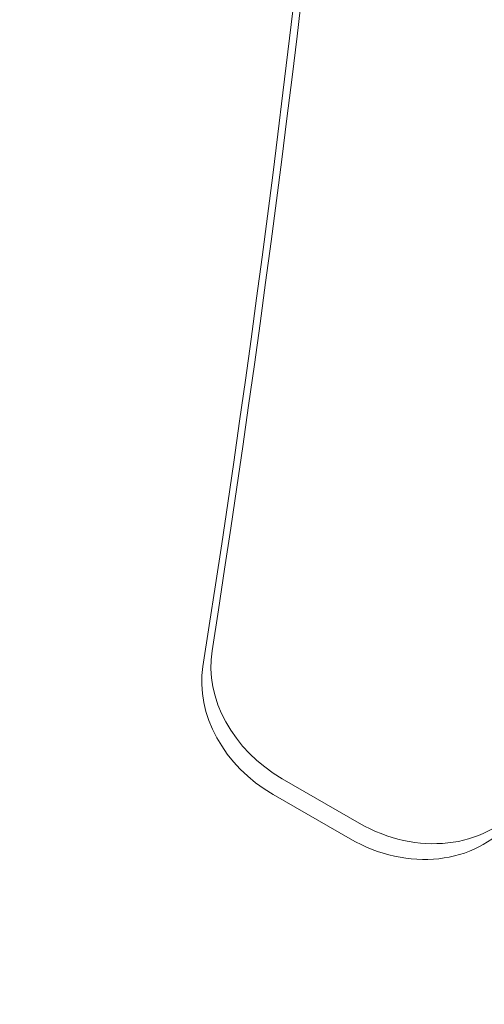
# Model space of a CAD drawing. Extents: x -688 to 44, y -415 to 128.
# Drawn here: x -273 to -270, y -227 to -221 of the extents above; entities that cross this region are included whole.
import ezdxf

# ---------------------------------------------------------------- set-up
doc = ezdxf.new("R2010")
doc.units = 0
doc.header["$MEASUREMENT"] = 0
doc.header["$PDMODE"] = 64
doc.header["$PDSIZE"] = 0.5
doc.styles.get("Standard").update_dxf_attribs({"font": 'Helvetica LT 57 Condensed_0.ttf'})
doc.dimstyles.new('FEET-METERS', dxfattribs={"dimtxt": 12, "dimasz": 7, "dimexe": 3, "dimexo": 3, "dimgap": 3, "dimtad": 0, "dimdec": 1, "dimzin": 3, "dimdsep": 46, "dimlunit": 4, "dimtxsty": 'Standard', "dimcen": 0.09, "dimadec": 0, "dimazin": 0, "dimtfac": 2, "dimtdec": 1, "dimtofl": 0, "dimtmove": 0, "dimatfit": 3, "dimfxl": 1, "dimfrac": 2, "dimtolj": 1, "dimtzin": 3, "dimarcsym": 0})

# ---------------------------------------------------------------- blocks, each defined once
blk = doc.blocks.new('*D167')
at = {"color": 0, "lineweight": -2, "transparency": 16777216}
for p, q in [((-144.6203, 51.208), (-498.9387, 51.208)), ((-495.9387, 44.208), (-495.9387, -113.705)), ((-495.9387, -399.9785), (-495.9387, -215.7218)), ((-270.4318, -406.9785), (-498.9387, -406.9785))]:
    blk.add_line(p, q, dxfattribs=at)
at = {"color": 0, "lineweight": 0, "transparency": 16777216}
for points in [[(-497.1054, 44.208), (-494.7721, 44.208), (-495.9387, 51.208)], [(-497.1054, -399.9785), (-494.7721, -399.9785), (-495.9387, -406.9785)]]:
    blk.add_solid(points, dxfattribs=at)
at = {"layer": 'DEFPOINTS', "color": 0, "lineweight": 0, "transparency": 16777216}
for p in [(-141.6203, 51.208), (-495.9387, -406.9785), (-267.4318, -406.9785)]:
    blk.add_point(p, dxfattribs=at)
at = {"color": 0, "lineweight": 0, "transparency": 16777216, "insert": (-495.9387, -164.7134), "char_height": 12, "attachment_point": 5, "rotation": 90}
blk.add_mtext('\\A1;38\'-2" [11.6M]', dxfattribs=at)
blk = doc.blocks.new('new block')
at = {"color": 0, "linetype": 'Continuous', "lineweight": 0}
for p, q in [((-271.1439, -225.9902), (-271.5848, -225.7356)), ((-271.1959, -226.0802), (-271.6368, -225.8257))]:
    blk.add_line(p, q, dxfattribs=at)
for radius in [34.1875, 31.8125]:
    blk.add_arc((-271.6728, -242.5375), radius, 90.00001, 180.00001, dxfattribs=at)
at = {"color": 0, "linetype": 'Continuous', "lineweight": 0, "extrusion": (0, 0, -1)}
for centre, major_axis, start_param, end_param in [((-398.576, -190.9557), (115.1915, -66.5058), -0.577903, -0.310447), ((-398.628, -191.0458), (115.1915, -66.5058), -0.577903, -0.310447), ((-271.3248, -225.2852), (-0.6495, 0.375), -1.570796, -0.310447), ((-270.8839, -225.5398), (0.6495, -0.375), 0.128009, 1.570796)]:
    blk.add_ellipse(centre, major_axis=major_axis, ratio=0.83205, start_param=start_param, end_param=end_param, dxfattribs=at)
at = {"color": 0, "linetype": 'Continuous', "lineweight": 0}
for centre, major_axis, start_param, end_param in [((-271.2728, -225.1951), (-0.6495, 0.375), 0.310447, 1.570796), ((-270.8319, -225.4497), (0.6495, -0.375), -1.570796, -0.128009)]:
    blk.add_ellipse(centre, major_axis=major_axis, ratio=0.83205, start_param=start_param, end_param=end_param, dxfattribs=at)
blk = doc.blocks.new('b312442')
at = {"lineweight": 0}
blk.add_blockref('new block', (439.7194, 361.1972), dxfattribs=at)

msp = doc.modelspace()

# ---------------------------------------------------------------- block references
at = {"lineweight": 0}
msp.add_blockref('b312442', (-439.7194, -361.1972), dxfattribs=at)

# ---------------------------------------------------------------- dimensions: what is measured, and where the dimension line sits
dim = msp.add_linear_dim(base=(-495.9387, -406.9785), p1=(-141.6203, 51.208), p2=(-267.4318, -406.9785), angle=90, dimstyle='FEET-METERS', dxfattribs=at)
dim.commit()
dim.dimension.update_dxf_attribs({"geometry": '*D167', "text_midpoint": (-495.9387, -164.7134), "dimtype": 160})

doc.saveas('drawing.dxf')
